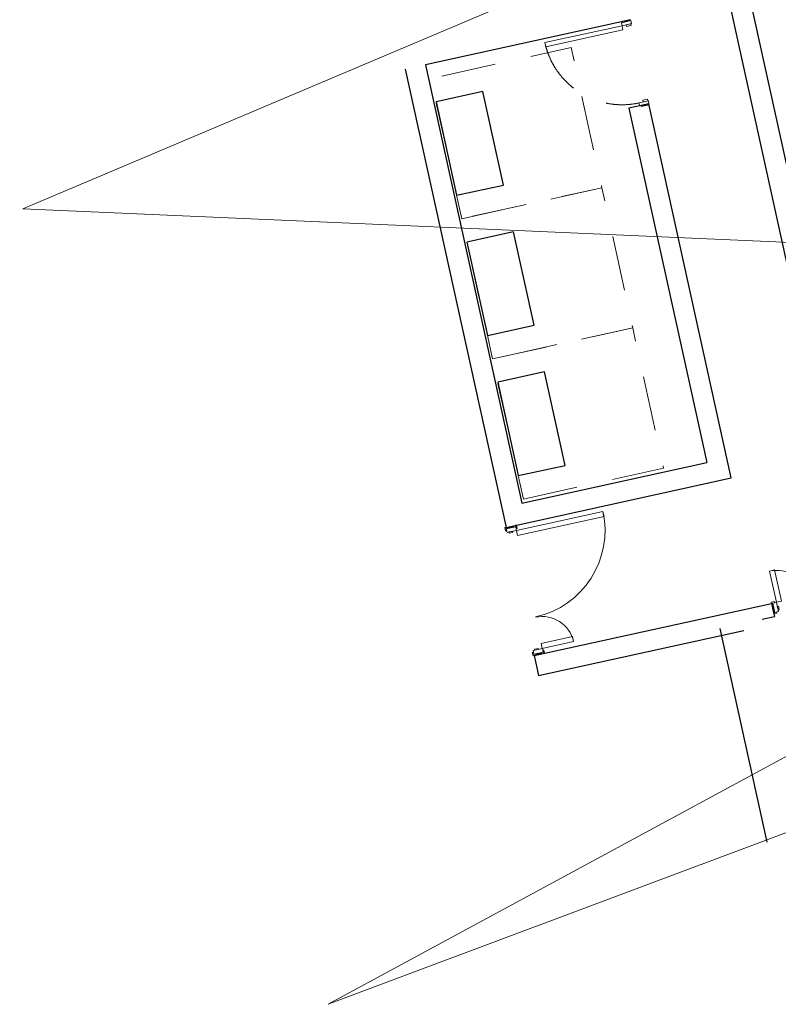
# Model space of a CAD drawing. Units: millimetres. Extents: x -150 to 301381, y -150 to 184398.
# Drawn here: x 176620 to 184549, y 165053 to 175344 of the extents above; entities that cross this region are included whole.
import ezdxf

# ---------------------------------------------------------------- set-up
doc = ezdxf.new("R2010")
doc.units = ezdxf.units.MM
doc.header["$MEASUREMENT"] = 0
doc.linetypes.add('DGN Style 2', pattern=[952.900448, 571.740269, -381.160179])
for name, color, linetype, lineweight in [('10044_P_0-1_PMK_Private - Doors', 14, 'Continuous', 0), ('10044_P_0-1_PMK_Private - Electrical', 63, 'Continuous', 0), ('10044_P_0-1_PMK_Private - Walls', 131, 'Continuous', 0)]:
    doc.layers.add(name, color=color, linetype=linetype, lineweight=lineweight)

# ---------------------------------------------------------------- blocks, each defined once
blk = doc.blocks.new('*U138')
at = {"layer": '10044_P_0-1_PMK_Private - Electrical', "linetype": 'DGN Style 2', "extrusion": (0, 0, -1), "flags": 128}
blk.add_lwpolyline([(893, 572), (-572, 893), (-894, -572), (572, -894), (893, 572)], close=True, dxfattribs=at)
at = {"layer": '10044_P_0-1_PMK_Private - Electrical', "linetype": 'Continuous', "lineweight": 30, "extrusion": (0, 0, -1), "flags": 128}
blk.add_lwpolyline([(840, 327), (351, 435), (137, -542), (625, -649), (840, 327)], close=True, dxfattribs=at)
blk = doc.blocks.new('*U139')
at = {"layer": '10044_P_0-1_PMK_Private - Electrical', "linetype": 'DGN Style 2', "extrusion": (0, 0, -1), "flags": 128}
blk.add_lwpolyline([(893, 572), (-572, 893), (-894, -572), (572, -894), (893, 572)], close=True, dxfattribs=at)
at = {"layer": '10044_P_0-1_PMK_Private - Electrical', "linetype": 'Continuous', "lineweight": 30, "extrusion": (0, 0, -1), "flags": 128}
blk.add_lwpolyline([(840, 327), (351, 435), (137, -542), (625, -649), (840, 327)], close=True, dxfattribs=at)
blk = doc.blocks.new('*U140')
at = {"layer": '10044_P_0-1_PMK_Private - Electrical', "linetype": 'DGN Style 2', "extrusion": (0, 0, -1), "flags": 128}
blk.add_lwpolyline([(893, 572), (-572, 893), (-894, -572), (572, -894), (893, 572)], close=True, dxfattribs=at)
at = {"layer": '10044_P_0-1_PMK_Private - Electrical', "linetype": 'Continuous', "lineweight": 30, "extrusion": (0, 0, -1), "flags": 128}
blk.add_lwpolyline([(840, 327), (351, 435), (137, -542), (625, -649), (840, 327)], close=True, dxfattribs=at)
blk = doc.blocks.new('*U142')
at = {"layer": '10044_P_0-1_PMK_Private - Doors'}
for p, q in [((-18, 30), (18, -30)), ((9, -34), (-9, 34))]:
    blk.add_line(p, q, dxfattribs=at)
at = {"layer": '10044_P_0-1_PMK_Private - Doors', "extrusion": (0, 0, -1), "flags": 128}
blk.add_lwpolyline([(18, 30), (9, 34), (-18, -30), (-9, -34), (18, 30)], close=True, dxfattribs=at)
blk = doc.blocks.new('*U143')
at = {"layer": '10044_P_0-1_PMK_Private - Doors'}
for p, q in [((-18, 30), (18, -30)), ((9, -34), (-9, 34))]:
    blk.add_line(p, q, dxfattribs=at)
at = {"layer": '10044_P_0-1_PMK_Private - Doors', "extrusion": (0, 0, -1), "flags": 128}
blk.add_lwpolyline([(18, 30), (9, 34), (-18, -30), (-9, -34), (18, 30)], close=True, dxfattribs=at)
blk = doc.blocks.new('*U141')
at = {"layer": '10044_P_0-1_PMK_Private - Doors', "flags": 128}
for points in [[(222, 420), (133, 375), (118, 404), (208, 449), (222, 420)], [(217, 417), (172, 395), (181, 378), (225, 400), (217, 417)], [(-606, 6), (133, 375), (152, 336), (-586, -34), (-606, 6)], [(578, -304), (533, -327), (542, -344), (586, -321), (578, -304)], [(606, -347), (517, -392), (502, -363), (592, -319), (606, -347)]]:
    blk.add_lwpolyline(points, close=True, dxfattribs=at)
at = {"layer": '10044_P_0-1_PMK_Private - Doors', "linetype": 'DGN Style 2'}
blk.add_arc((133, 375), 826, 206.6154, 296.5827, dxfattribs=at)
at = {"layer": '10044_P_0-1_PMK_Private - Doors', "extrusion": (0, 0, -1), "rotation": 40.63527488841165}
for name, p in [('*U142', (-161, 431)), ('*U143', (-564, -374))]:
    blk.add_blockref(name, p, dxfattribs=at)
blk = doc.blocks.new('*U154')
at = {"layer": '10044_P_0-1_PMK_Private - Doors', "linetype": 'Continuous', "lineweight": 0}
for p, q in [((-33, 46), (4, -48)), ((-11, -52), (-18, 49))]:
    blk.add_line(p, q, dxfattribs=at)
at = {"layer": '10044_P_0-1_PMK_Private - Doors', "linetype": 'Continuous', "lineweight": 0, "extrusion": (0, 0, -1), "flags": 128}
for points in [[(35, 57), (33, 46), (0, 53), (3, 65), (35, 57)], [(-4, -48), (11, -52), (33, 46), (18, 49), (-4, -48)], [(-40, -40), (-18, 57), (18, 49), (-4, -48), (-40, -40)], [(-22, 39), (-30, 3), (-42, 5), (-34, 42), (-22, 39)], [(11, -52), (8, -63), (-24, -56), (-22, -44), (11, -52)]]:
    blk.add_lwpolyline(points, close=True, dxfattribs=at)
blk = doc.blocks.new('*U153')
at = {"layer": '10044_P_0-1_PMK_Private - Doors', "linetype": 'Continuous', "lineweight": 0, "extrusion": (0, 0, -1), "flags": 128}
blk.add_lwpolyline([(4, -204), (76, 122), (129, 111), (56, -216), (4, -204)], close=True, dxfattribs=at)
at = {"layer": '10044_P_0-1_PMK_Private - Doors', "linetype": 'Continuous', "lineweight": 0, "extrusion": (0, 0, -1)}
blk.add_arc((129, 111), 334, 167.4786, 257.4786, dxfattribs=at)
at = {"layer": '10044_P_0-1_PMK_Private - Doors', "linetype": 'Continuous', "lineweight": 0, "rotation": 359.8024993624834}
blk.add_blockref('*U154', (-170, 151), dxfattribs=at)
blk = doc.blocks.new('*U156')
at = {"layer": '10044_P_0-1_PMK_Private - Doors', "linetype": 'Continuous', "lineweight": 0}
for p, q in [((38, -45), (2, 49)), ((16, 52), (23, -49))]:
    blk.add_line(p, q, dxfattribs=at)
at = {"layer": '10044_P_0-1_PMK_Private - Doors', "linetype": 'Continuous', "lineweight": 0, "extrusion": (0, 0, -1), "flags": 128}
for points in [[(30, 23), (22, -14), (34, -17), (42, 20), (30, 23)], [(13, -57), (35, 41), (-2, 49), (-23, -49), (13, -57)], [(-16, 64), (-19, 53), (17, 45), (19, 56), (-16, 64)], [(-24, -49), (-38, -45), (-16, 52), (-2, 49), (-24, -49)], [(-40, -45), (-42, -57), (-8, -64), (-5, -53), (-40, -45)]]:
    blk.add_lwpolyline(points, close=True, dxfattribs=at)
blk = doc.blocks.new('*U155')
at = {"layer": '10044_P_0-1_PMK_Private - Doors', "linetype": 'Continuous', "lineweight": 0, "extrusion": (0, 0, -1), "flags": 128}
blk.add_lwpolyline([(-552, -502), (-352, 402), (-299, 390), (-500, -514), (-552, -502)], close=True, dxfattribs=at)
at = {"layer": '10044_P_0-1_PMK_Private - Doors', "linetype": 'Continuous', "lineweight": 0, "extrusion": (0, 0, -1)}
blk.add_arc((-352, 402), 926, 257.479, 347.479, dxfattribs=at)
at = {"layer": '10044_P_0-1_PMK_Private - Doors', "linetype": 'Continuous', "lineweight": 0, "rotation": 359.8024993624834}
blk.add_blockref('*U156', (366, 459), dxfattribs=at)
blk = doc.blocks.new('*U152')
at = {"layer": '10044_P_0-1_PMK_Private - Doors', "linetype": 'Continuous', "lineweight": 0}
for name, p in [('*U155', (202.575, 0)), ('*U153', (-549.39, 17.82))]:
    blk.add_blockref(name, p, dxfattribs=at)
blk = doc.blocks.new('*U159')
at = {"layer": '10044_P_0-1_PMK_Private - Doors', "linetype": 'Continuous', "lineweight": 0}
for p, q in [((-33, 46), (4, -48)), ((-11, -52), (-18, 49))]:
    blk.add_line(p, q, dxfattribs=at)
at = {"layer": '10044_P_0-1_PMK_Private - Doors', "linetype": 'Continuous', "lineweight": 0, "flags": 128}
for points in [[(-35, 57), (-33, 46), (0, 53), (-3, 65), (-35, 57)], [(4, -48), (-11, -52), (-33, 46), (-18, 49), (4, -48)], [(40, -40), (18, 57), (-18, 49), (4, -48), (40, -40)], [(22, 39), (30, 3), (42, 5), (34, 42), (22, 39)], [(-11, -52), (-8, -63), (24, -56), (22, -44), (-11, -52)]]:
    blk.add_lwpolyline(points, close=True, dxfattribs=at)
blk = doc.blocks.new('*U158')
at = {"layer": '10044_P_0-1_PMK_Private - Doors', "linetype": 'Continuous', "lineweight": 0, "flags": 128}
blk.add_lwpolyline([(-4, -204), (-76, 122), (-129, 111), (-56, -216), (-4, -204)], close=True, dxfattribs=at)
at = {"layer": '10044_P_0-1_PMK_Private - Doors', "linetype": 'Continuous', "lineweight": 0, "extrusion": (0, 0, -1)}
blk.add_arc((129, 111), 334, 167.4786, 257.4786, dxfattribs=at)
at = {"layer": '10044_P_0-1_PMK_Private - Doors', "linetype": 'Continuous', "lineweight": 0, "rotation": 359.8024993624834}
blk.add_blockref('*U159', (-170, 151), dxfattribs=at)
blk = doc.blocks.new('*U161')
at = {"layer": '10044_P_0-1_PMK_Private - Doors', "linetype": 'Continuous', "lineweight": 0}
for p, q in [((38, -45), (2, 49)), ((17, 52), (23, -49))]:
    blk.add_line(p, q, dxfattribs=at)
at = {"layer": '10044_P_0-1_PMK_Private - Doors', "linetype": 'Continuous', "lineweight": 0, "flags": 128}
for points in [[(-30, 23), (-22, -14), (-34, -17), (-42, 20), (-30, 23)], [(-13, -57), (-35, 41), (2, 49), (23, -49), (-13, -57)], [(16, 64), (19, 53), (-17, 45), (-19, 56), (16, 64)], [(24, -49), (38, -45), (16, 52), (2, 49), (24, -49)], [(40, -45), (42, -57), (8, -64), (5, -53), (40, -45)]]:
    blk.add_lwpolyline(points, close=True, dxfattribs=at)
blk = doc.blocks.new('*U160')
at = {"layer": '10044_P_0-1_PMK_Private - Doors', "linetype": 'Continuous', "lineweight": 0, "flags": 128}
blk.add_lwpolyline([(552, -502), (352, 402), (299, 390), (500, -514), (552, -502)], close=True, dxfattribs=at)
at = {"layer": '10044_P_0-1_PMK_Private - Doors', "linetype": 'Continuous', "lineweight": 0, "extrusion": (0, 0, -1)}
blk.add_arc((-352, 402), 926, 257.479, 347.479, dxfattribs=at)
at = {"layer": '10044_P_0-1_PMK_Private - Doors', "linetype": 'Continuous', "lineweight": 0, "rotation": 359.8024993624834}
blk.add_blockref('*U161', (366, 459), dxfattribs=at)
blk = doc.blocks.new('*U157')
at = {"layer": '10044_P_0-1_PMK_Private - Doors', "linetype": 'Continuous', "lineweight": 0}
for name, p in [('*U160', (202.575, 0)), ('*U158', (-549.39, 17.82))]:
    blk.add_blockref(name, p, dxfattribs=at)

msp = doc.modelspace()

# ---------------------------------------------------------------- linework, layer by layer
at = {"layer": '10044_P_0-1_PMK_Private - Walls', "linetype": 'Continuous', "lineweight": 30}
for p, q in [((183814, 177550), (185573, 169547)), ((180650, 174827), (181703, 170036)), ((181703, 170036), (184057, 170554)), ((181997, 168698), (184478, 169243)), ((184478, 169243), (184508, 169107)), ((184381, 169079), (184508, 169107)), ((182043, 168488), (184187, 168959)), ((181997, 168698), (182043, 168488))]:
    msp.add_line(p, q, dxfattribs=at)
at = {"layer": '10044_P_0-1_PMK_Private - Walls', "lineweight": 30}
for p, q in [((185419, 169247), (183620, 177430)), ((180860, 174873), (181867, 170292)), ((183197, 174465), (182987, 174419)), ((182987, 174419), (183801, 170717)), ((181867, 170292), (183801, 170717))]:
    msp.add_line(p, q, dxfattribs=at)
at = {"layer": '10044_P_0-1_PMK_Private - Walls', "flags": 128}
msp.add_lwpolyline([(176620, 178354), (194832, 181060), (176653, 173366), (193822, 172616), (179845, 165053), (195419, 170888)], dxfattribs=at)
at = {"layer": '10044_P_0-1_PMK_Private - Walls', "lineweight": 30, "flags": 128}
for points in [[(183004, 175344), (180860, 174873)], [(184057, 170554), (183197, 174465)], [(184433, 166747), (183941, 168982)]]:
    msp.add_lwpolyline(points, dxfattribs=at)

# ---------------------------------------------------------------- block references
at = {"layer": '10044_P_0-1_PMK_Private - Doors', "rotation": 345.8129043265637}
msp.add_blockref('*U141', (182695, 174950), dxfattribs=at)
at = {"layer": '10044_P_0-1_PMK_Private - Doors', "linetype": 'Continuous', "lineweight": 0, "extrusion": (0, 0, -1), "rotation": 155.0835252110873}
msp.add_blockref('*U152', (-185091, 169657), dxfattribs=at)
at = {"layer": '10044_P_0-1_PMK_Private - Doors', "linetype": 'Continuous', "lineweight": 0, "rotation": 89.87089109225445}
msp.add_blockref('*U157', (182213, 169450), dxfattribs=at)
at = {"layer": '10044_P_0-1_PMK_Private - Electrical', "linetype": 'DGN Style 2', "extrusion": (0, 0, -1), "rotation": 155.2110354836846}
for name, p in [('*U140', (-181812, 174158)), ('*U139', (-182134, 172693)), ('*U138', (-182456, 171228))]:
    msp.add_blockref(name, p, dxfattribs=at)

doc.saveas('drawing.dxf')
